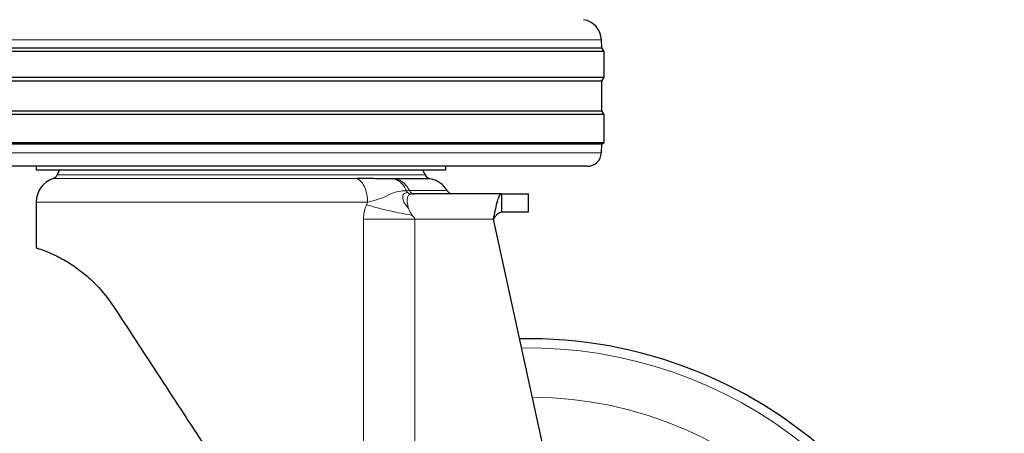
# Model space of a CAD drawing. Units: millimetres. Extents: x 0 to 210, y 0 to 297.
# Drawn here: x 136 to 143, y 195 to 198 of the extents above; entities that cross this region are included whole.
import ezdxf

# ---------------------------------------------------------------- set-up
doc = ezdxf.new("R2010")
doc.units = ezdxf.units.MM
doc.styles.add('SLDTEXTSTYLE0', font='TXT', dxfattribs={"width": 0.75})
doc.dimstyles.new('SLDDIMSTYLE4', dxfattribs={"dimtxt": 3.5, "dimasz": 3.302, "dimexe": 0, "dimexo": 0.0625, "dimgap": 0.875, "dimtad": 1, "dimlfac": 20, "dimrnd": 1e-09, "dimzin": 12, "dimdsep": 46, "dimtxsty": 'SLDTEXTSTYLE0', "dimsah": 1, "dimcen": 0, "dimadec": 0, "dimazin": 3, "dimtfac": 1, "dimtmove": 0, "dimatfit": 3, "dimfxl": 0, "dimfrac": 2, "dimtolj": 1, "dimtzin": 12, "dimarcsym": 0})

# ---------------------------------------------------------------- blocks, each defined once
blk = doc.blocks.new('_D_7')
at = {"color": 7, "linetype": 'Continuous', "lineweight": 0}
for p, q in [((136.6301, 194.3759), (131.1308, 197.5509)), ((142.0427, 191.2509), (136.6301, 194.3759)), ((142.0427, 191.2509), (155.8848, 183.2592))]:
    blk.add_line(p, q, dxfattribs=at)
at = {"color": 7, "linetype": 'Continuous', "lineweight": 18}
for points in [[(136.6301, 194.3759), (134.0245, 196.4669), (133.5165, 195.587)], [(142.0427, 191.2509), (144.6484, 189.16), (145.1564, 190.0399)]]:
    blk.add_solid(points, dxfattribs=at)
at = {"color": 7, "linetype": 'Continuous', "lineweight": 18, "char_height": 3.5, "attachment_point": 1, "rotation": 330, "style": 'SLDTEXTSTYLE0'}
for s, insert in [('%%c', (146.8184, 193.6293)), ('125', (151.4164, 191.0364))]:
    blk.add_mtext(s, dxfattribs=dict(at, insert=insert))

msp = doc.modelspace()

# ---------------------------------------------------------------- linework, layer by layer
at = {"color": 8, "linetype": 'Continuous', "lineweight": 18}
for p, q in [((139.84268, 198.01895), (134.83015, 198.01895)), ((134.8304, 197.2332), (139.84243, 197.2332)), ((138.14403, 197.05379), (136.02808, 197.05379)), ((136.05632, 197.07893), (138.61651, 197.07893)), ((138.48575, 196.96842), (138.50684, 196.97018)), ((138.49425, 196.95673), (138.48575, 196.96842)), ((138.54187, 196.94593), (138.51853, 196.94413)), ((138.21604, 196.8888), (135.91141, 196.8888)), ((138.20791, 196.8708), (138.21604, 196.8888)), ((138.1867, 193.50184), (138.1867, 196.77093)), ((138.54472, 196.77093), (138.54472, 192.9535)), ((139.09199, 196.77093), (138.54472, 196.77093))]:
    msp.add_line(p, q, dxfattribs=at)
at = {"color": 7, "linetype": 'Continuous', "lineweight": 25}
for p, q in [((139.84557, 197.96379), (139.84268, 198.01895)), ((139.86141, 197.93843), (134.81141, 197.93843)), ((134.82726, 197.96379), (139.84557, 197.96379)), ((139.86141, 197.93843), (139.84557, 197.96379)), ((139.86141, 197.75843), (139.86141, 197.93843)), ((134.81141, 197.75843), (139.86141, 197.75843)), ((139.8448, 197.73185), (134.82803, 197.73185)), ((139.8448, 197.73185), (139.86141, 197.75843)), ((139.8448, 197.52501), (139.8448, 197.73185)), ((134.82803, 197.52501), (139.8448, 197.52501)), ((139.86141, 197.49843), (139.8448, 197.52501)), ((139.86141, 197.49843), (134.81141, 197.49843)), ((139.86141, 197.30343), (139.86141, 197.49843)), ((134.81141, 197.30343), (139.86141, 197.30343)), ((139.84559, 197.29354), (134.82724, 197.29354)), ((139.84243, 197.2332), (139.84559, 197.29354)), ((139.84559, 197.29354), (139.86141, 197.30343)), ((139.74257, 197.13843), (134.93026, 197.13843)), ((135.91141, 197.13843), (135.91141, 197.11333)), ((136.07326, 197.11352), (136.05632, 197.07893)), ((138.61651, 197.07893), (138.59957, 197.11352)), ((138.76141, 197.11333), (138.76141, 197.13843)), ((138.41149, 197.05185), (138.39851, 197.05189)), ((138.53685, 196.94579), (138.53157, 196.94755)), ((139.14678, 196.94593), (138.54187, 196.94593)), ((139.14678, 196.94593), (139.14678, 196.82093)), ((139.33641, 196.82093), (139.33641, 196.94593)), ((135.91141, 196.8888), (135.91141, 196.57093)), ((139.92261, 192.96641), (139.09199, 196.77093))]:
    msp.add_line(p, q, dxfattribs=at)
for centre, radius, start, end in [((139.69288, 198.0111), 0.15, 3, 80.350104), ((139.74257, 197.23843), 0.1, 270, 357), ((136.08641, 196.8888), 0.175, 109.471221, 179.999744), ((136.01141, 197.10093), 0.05, 289.471221, 333.900274), ((138.66141, 197.10093), 0.05, 206.099726, 270), ((139.33641, 192.81343), 3.125, 0, 91.14653)]:
    msp.add_arc(centre, radius, start, end, dxfattribs=at)
at = {"color": 8, "linetype": 'Continuous', "lineweight": 18}
for centre, radius, start, end in [((139.33641, 192.81343), 3.06098, 134.214803, 90.909839), ((139.33734, 192.8127), 2.72021, 269.980592, 89.473999)]:
    msp.add_arc(centre, radius, start, end, dxfattribs=at)
at = {"color": 7, "linetype": 'Continuous', "lineweight": 25}
for points in [[(135.91141, 197.11343), (135.91672, 197.11343), (135.92732, 197.11343), (136.01206, 197.11343), (136.14375, 197.11343), (136.32234, 197.11343), (136.53961, 197.11343), (136.78758, 197.11343), (137.05662, 197.11343), (137.24315, 197.11343), (137.33641, 197.11343)], [(137.33641, 197.11343), (137.42968, 197.11343), (137.61621, 197.11343), (137.88525, 197.11343), (138.13322, 197.11343), (138.35049, 197.11343), (138.52907, 197.11343), (138.66077, 197.11343), (138.7455, 197.11343), (138.75611, 197.11343), (138.76141, 197.11343)], [(138.65189, 197.05185), (138.64893, 197.05185), (138.643, 197.05185), (138.59462, 197.05185), (138.52065, 197.05185), (138.44788, 197.05185), (138.41149, 197.05185)], [(139.09199, 196.77093), (139.09656, 196.77748), (139.10569, 196.79059), (139.11939, 196.80711), (139.13309, 196.81868), (139.14222, 196.82018), (139.14678, 196.82093)]]:
    msp.add_open_spline(points, degree=3, dxfattribs=at)
for points, knots in [([(138.39851, 197.05189), (138.36977, 197.05175), (138.33381, 197.05157), (138.28301, 197.05225), (138.26377, 197.05256), (138.25248, 197.05275), (138.24914, 197.0528), (138.21444, 197.05338), (138.17904, 197.05358), (138.14403, 197.05379)], [0, 0, 0, 0, 0.3960839, 0.4955294, 0.5884847, 0.6140344, 0.621584, 0.6256516, 1, 1, 1, 1]), ([(138.76899, 196.96945), (138.76211, 196.97958), (138.74819, 197.00009), (138.71958, 197.02438), (138.68696, 197.04295), (138.66293, 197.04901), (138.65105, 197.05201)], [0, 0, 0, 0, 0.2471709, 0.5000002, 0.7528293, 1, 1, 1, 1]), ([(138.78679, 196.95241), (138.78308, 196.95486), (138.77577, 196.95967), (138.77083, 196.96689), (138.7684, 196.97043)], [0, 0, 0, 0, 0.5085732, 1, 1, 1, 1]), ([(138.53157, 196.94756), (138.53159, 196.94755), (138.5348, 196.94596), (138.53835, 196.94594), (138.54187, 196.94593)], [0, 0, 0, 0, 0.0070464, 1, 1, 1, 1]), ([(139.09199, 196.77093), (139.09599, 196.791), (139.104, 196.83113), (139.116, 196.88434), (139.12799, 196.92397), (139.13828, 196.94344), (139.14452, 196.94527), (139.14678, 196.94593)], [0, 0, 0, 0, 0.2189559, 0.4379119, 0.656852, 0.8757924, 1, 1, 1, 1]), ([(139.14678, 196.94593), (139.18458, 196.94593), (139.26061, 196.94593), (139.32406, 196.94593), (139.33173, 196.94593), (139.33549, 196.94593)], [0, 0, 0, 0, 0.3357128, 0.6752044, 1, 1, 1, 1]), ([(139.14678, 196.82093), (139.18458, 196.82093), (139.26061, 196.82093), (139.32406, 196.82093), (139.33173, 196.82093), (139.33549, 196.82093)], [0, 0, 0, 0, 0.3357128, 0.6752044, 1, 1, 1, 1]), ([(135.91141, 196.57093), (135.91728, 196.56919), (135.92731, 196.56622), (135.99687, 196.54093), (136.07779, 196.50351), (136.17112, 196.44808), (136.26406, 196.37778), (136.36124, 196.28516), (136.41923, 196.20466), (136.44874, 196.16369)], [0, 0, 0, 0, 0.2140388, 0.3660972, 0.5226469, 0.6407562, 0.7620087, 0.8788644, 1, 1, 1, 1]), ([(136.44874, 196.16369), (136.49879, 196.08702), (136.59888, 195.9337), (136.75529, 195.69425), (136.93009, 195.42639), (137.12433, 195.12899), (137.26555, 194.91268), (137.33641, 194.80414)], [0, 0, 0, 0, 0.1777895, 0.355527, 0.534316, 0.7663278, 1, 1, 1, 1])]:
    msp.add_open_spline(points, degree=3, knots=knots, dxfattribs=at)
at = {"color": 8, "linetype": 'Continuous', "lineweight": 18}
for points in [[(138.21604, 196.8888), (138.21505, 196.90677), (138.21308, 196.9427), (138.19746, 196.99126), (138.1744, 197.03129), (138.15415, 197.04629), (138.14403, 197.05379)], [(138.1867, 196.77093), (138.24159, 196.77093), (138.35138, 196.77093), (138.48027, 196.77093), (138.54472, 196.77093)]]:
    msp.add_open_spline(points, degree=3, dxfattribs=at)
for points, knots in [([(138.48575, 196.96843), (138.48092, 196.9783), (138.47105, 196.99849), (138.45034, 197.02295), (138.42601, 197.04223), (138.40767, 197.04867), (138.39851, 197.05189)], [0, 0, 0, 0, 0.23950002, 0.48953973, 0.7449861, 1, 1, 1, 1]), ([(138.41149, 197.05185), (138.42108, 197.04883), (138.44047, 197.04274), (138.4668, 197.02435), (138.48993, 197.00038), (138.50125, 196.98017), (138.50684, 196.97018)], [0, 0, 0, 0, 0.2472363, 0.5000002, 0.752764, 1, 1, 1, 1]), ([(138.21604, 196.8888), (138.2335, 196.89318), (138.27013, 196.90237), (138.33102, 196.92201), (138.39158, 196.95438), (138.44078, 196.96761), (138.47271, 196.96819), (138.48575, 196.96843)], [0, 0, 0, 0, 0.1705784, 0.3577706, 0.5853584, 0.8307748, 1, 1, 1, 1]), ([(138.50684, 196.97018), (138.50884, 196.96674), (138.5129, 196.95973), (138.52149, 196.9518), (138.52822, 196.94897), (138.53157, 196.94756)], [0, 0, 0, 0, 0.32668418, 0.66450133, 1, 1, 1, 1]), ([(138.50684, 196.97018), (138.54645, 196.97018), (138.62568, 196.97018), (138.7062, 196.97018), (138.75887, 196.97018), (138.76533, 196.97018), (138.76855, 196.97018)], [0, 0, 0, 0, 0.2499987, 0.5000028, 0.7500048, 1, 1, 1, 1]), ([(138.49425, 196.95673), (138.48686, 196.95509), (138.4723, 196.95186), (138.46042, 196.93857), (138.45944, 196.91369), (138.47192, 196.87994), (138.49043, 196.85807), (138.50026, 196.84646)], [0, 0, 0, 0, 0.1921869, 0.3784253, 0.5678384, 0.7706327, 1, 1, 1, 1]), ([(138.51853, 196.94413), (138.51504, 196.94345), (138.50779, 196.94203), (138.49664, 196.93546), (138.49122, 196.91765), (138.49153, 196.88446), (138.49779, 196.85719), (138.50026, 196.84646)], [0, 0, 0, 0, 0.0924633, 0.1916315, 0.4645096, 0.7893413, 1, 1, 1, 1]), ([(138.51853, 196.94413), (138.51431, 196.945), (138.50555, 196.9468), (138.4981, 196.95335), (138.49425, 196.95673)], [0, 0, 0, 0, 0.4826416, 1, 1, 1, 1]), ([(138.1867, 196.77093), (138.18809, 196.78976), (138.19065, 196.82462), (138.20247, 196.85625), (138.20791, 196.8708)], [0, 0, 0, 0, 0.5401203, 1, 1, 1, 1]), ([(138.20792, 196.87079), (138.23281, 196.86368), (138.28393, 196.84907), (138.39124, 196.82282), (138.47618, 196.80621), (138.52889, 196.7959)], [0, 0, 0, 0, 0.2647166, 0.5437316, 1, 1, 1, 1]), ([(138.50026, 196.84646), (138.50152, 196.84268), (138.5061, 196.8289), (138.5159, 196.81191), (138.52542, 196.80002), (138.52794, 196.79703), (138.52795, 196.79702), (138.52798, 196.79698), (138.52811, 196.79683), (138.52842, 196.79646), (138.5287, 196.79613), (138.52889, 196.7959)], [0, 0, 0, 0, 0.2144377, 0.7808072, 0.9754856, 0.9755083, 0.9756885, 0.9761897, 0.9780866, 0.9854589, 1, 1, 1, 1]), ([(138.52889, 196.7959), (138.52908, 196.79568), (138.53077, 196.79369), (138.53537, 196.78825), (138.54081, 196.78181), (138.54425, 196.77512), (138.54457, 196.77224), (138.54472, 196.77093)], [0, 0, 0, 0, 0.029251, 0.2617091, 0.7135443, 0.8695448, 1, 1, 1, 1])]:
    msp.add_open_spline(points, degree=3, knots=knots, dxfattribs=at)

# ---------------------------------------------------------------- dimensions: what is measured, and where the dimension line sits
at = {"color": 7, "linetype": 'Continuous', "lineweight": 18}
dim = msp.add_diameter_dim_2p(p1=(142.04274, 191.25093), p2=(136.63008, 194.37593), dimstyle='SLDDIMSTYLE4', dxfattribs=at)
dim.commit()
dim.dimension.update_dxf_attribs({"geometry": '_D_7', "text_midpoint": (150.49511, 186.37097), "dimtype": 163})

doc.saveas('drawing.dxf')
